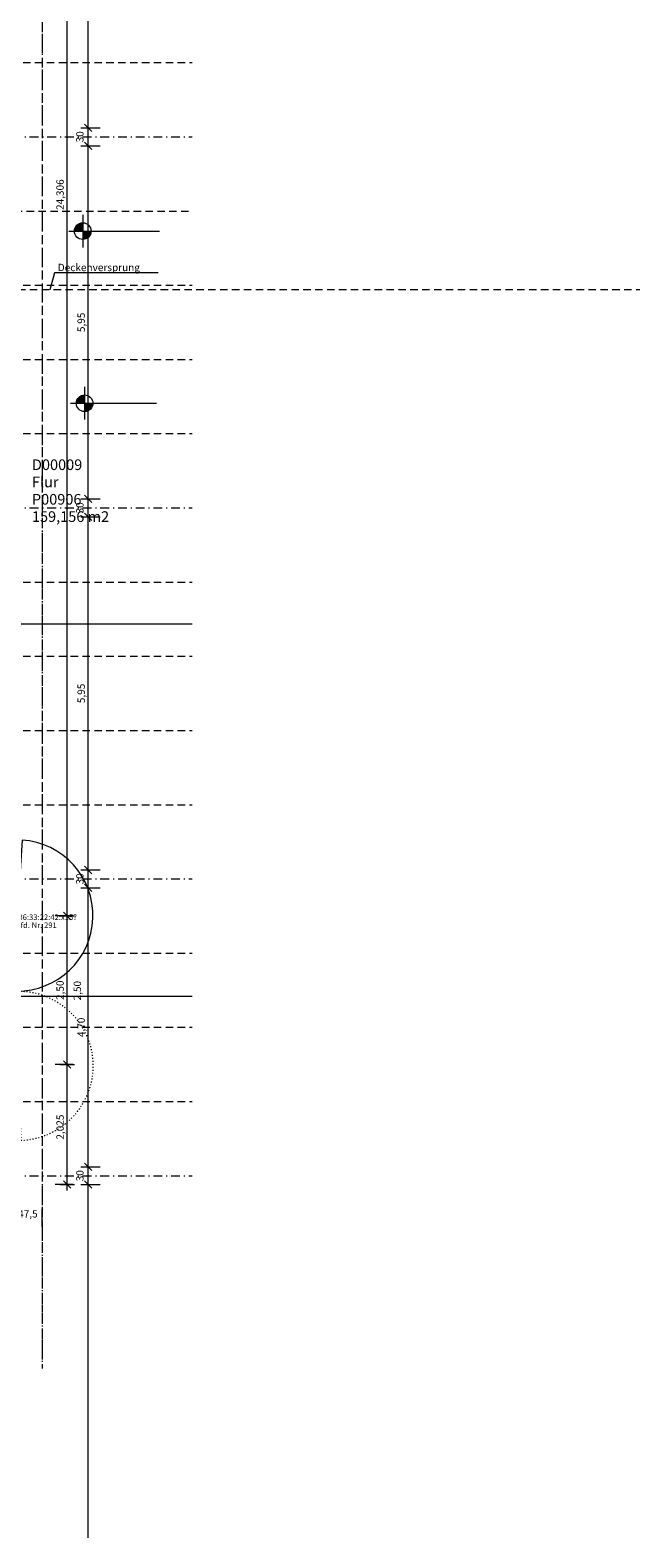
# Model space of a CAD drawing. Extents: x -548 to 48145, y -30443 to 17657.
# Drawn here: x 37059 to 47319, y -30443 to -5046 of the extents above; entities that cross this region are included whole.
import ezdxf

# ---------------------------------------------------------------- set-up
doc = ezdxf.new("R2010")
doc.units = 0
doc.header["$MEASUREMENT"] = 0
for name, pattern in [('S-0DA000', [400, 62.5, -75, 125, -75, 62.5, 0]), ('S-0DA018', [400, 62.5, -75, 125, -75, 62.5, 0]), ('S-0DD025', [595, 75, -65, 17.5, -65, 150, -65, 17.5, -65, 75, 0]), ('S-0DT010', [100, 7.5, -35, 15, -35, 7.5, 0])]:
    doc.linetypes.add(name, pattern=pattern)
for name, color, linetype in [('S-00achs', 7, 'Continuous'), ('S-00achs-ausbau', 7, 'Continuous'), ('S-00bem', 7, 'Continuous'), ('S-00symbole', 7, 'Continuous'), ('S-00txt', 7, 'Continuous'), ('S-03decke', 7, 'Continuous'), ('S-10tuer', 7, 'Continuous'), ('S-30flaeche', 7, 'Continuous')]:
    doc.layers.add(name, color=color, linetype=linetype)
doc.styles.add('ERSTELLTER_STIL_1', font='txt')

# ---------------------------------------------------------------- blocks, each defined once
blk = doc.blocks.new('END$MARK$2$105_74')
at = {"layer": 'S-00bem', "color": 1, "linetype": 'Continuous', "lineweight": 18}
for p, q in [((-62.5, -62.5), (62.5, 62.5)), ((-62.5, 0), (62.5, 0)), ((0, 125), (0, -125))]:
    blk.add_line(p, q, dxfattribs=at)

msp = doc.modelspace()

# ---------------------------------------------------------------- hatches: boundary and pattern name
at = {"layer": 'S-00symbole', "linetype": 'Continuous', "lineweight": 18}
for points in [[(37944, -8432), (37944, -8292, 0.126186), (37877, -8309, 0.148011), (37820, -8367, 0.120815), (37804, -8432)], [(37944, -8432), (37944, -8572, 0.120815), (38009, -8556, 0.148011), (38067, -8499, 0.126186), (38084, -8432)], [(37975, -11332), (37975, -11192, 0.126186), (37908, -11209, 0.148011), (37851, -11267, 0.120815), (37835, -11332)], [(37975, -11332), (37975, -11472, 0.120815), (38040, -11456, 0.148011), (38098, -11399, 0.126186), (38115, -11332)]]:
    msp.add_hatch(color=4, dxfattribs=at).paths.add_polyline_path(points, flags=0)

# ---------------------------------------------------------------- linework, layer by layer
at = {"layer": 'S-00achs', "color": 1, "linetype": 'S-0DD025', "lineweight": 18}
for p, q in [((37259, 11657), (37259, -27593)), ((4394, -6843), (39785, -6843)), ((4394, -13093), (39785, -13093)), ((4394, -19343), (39785, -19343)), ((4394, -24343), (39785, -24343))]:
    msp.add_line(p, q, dxfattribs=at)
at = {"layer": 'S-00achs-ausbau', "color": 4, "linetype": 'S-0DA000', "lineweight": 18}
for p, q in [((37259, 14032), (37259, -27593)), ((4394, -5593), (39785, -5593)), ((-548, -8093), (39785, -8093)), ((4394, -9343), (39785, -9343)), ((4394, -10593), (39785, -10593)), ((4394, -11843), (39785, -11843)), ((4394, -14343), (39785, -14343)), ((4394, -15593), (39785, -15593)), ((4394, -16843), (39785, -16843)), ((4394, -18093), (39785, -18093)), ((4394, -20593), (39785, -20593)), ((4394, -21843), (39785, -21843)), ((4394, -23093), (39785, -23093))]:
    msp.add_line(p, q, dxfattribs=at)
at = {"layer": 'S-00bem', "color": 4, "linetype": 'Continuous', "lineweight": 18}
for p, q in [((37681, -19968), (37681, 4337)), ((38036, -6693), (38036, -743)), ((37936, -6693), (38236, -6693)), ((38036, -6993), (38036, -6693)), ((37936, -6993), (38236, -6993)), ((38036, -12943), (38036, -6993)), ((37936, -12943), (38236, -12943)), ((38036, -13243), (38036, -12943)), ((37936, -13243), (38236, -13243)), ((38036, -19193), (38036, -13243)), ((36784, -15045), (39784, -15045)), ((37936, -19193), (38236, -19193)), ((38036, -19493), (38036, -19193)), ((37936, -19493), (38236, -19493)), ((38036, -24193), (38036, -19493)), ((37781, -19968), (37481, -19968)), ((37681, -22468), (37681, -19968)), ((36784, -21317), (39784, -21317)), ((37781, -22468), (37481, -22468)), ((37681, -24493), (37681, -22468)), ((37936, -24193), (38236, -24193)), ((38036, -24493), (38036, -24193)), ((37781, -24493), (37481, -24493)), ((37681, -24593), (37681, -24493)), ((37936, -24493), (38236, -24493)), ((38036, -30443), (38036, -24493)), ((37259, -25203), (37259, -24903))]:
    msp.add_line(p, q, dxfattribs=at)
at = {"layer": 'S-00symbole', "color": 4, "linetype": 'Continuous', "lineweight": 18}
for p, q in [((37944, -8157), (37944, -8707)), ((37709, -8432), (39234, -8432)), ((37975, -11057), (37975, -11607)), ((37739, -11332), (39183, -11332))]:
    msp.add_line(p, q, dxfattribs=at)
for centre in [(37944, -8432), (37975, -11332)]:
    msp.add_circle(centre, 140, dxfattribs=at)
at = {"layer": 'S-00txt', "color": 4, "linetype": 'Continuous', "lineweight": 18, "flags": 128}
msp.add_lwpolyline([(39214, -9137), (37466, -9137), (37389, -9418)], dxfattribs=at)
at = {"layer": 'S-03decke', "color": 4, "linetype": 'S-0DA018', "lineweight": 18}
msp.add_line((47319, -9418), (36787, -9418), dxfattribs=at)
at = {"layer": 'S-10tuer', "color": 4, "linetype": 'Continuous', "lineweight": 18, "flags": 128}
msp.add_lwpolyline([(36828, -21233, 0.974145), (36923, -18688), (36840, -19994)], format="xyb", dxfattribs=at)
at = {"layer": 'S-10tuer', "color": 4, "linetype": 'S-0DT010', "lineweight": 18, "flags": 128}
msp.add_lwpolyline([(36857, -21233, -0.979098), (36910, -23750), (36841, -22442)], format="xyb", dxfattribs=at)

# ---------------------------------------------------------------- block references
at = {"layer": 'S-00bem', "color": 253, "linetype": 'Continuous', "lineweight": 18, "true_color": 0xaaaaaa, "rotation": 90}
for p in [(38036, -6693), (38036, -6693), (38036, -6993), (38036, -6993), (38036, -12943), (38036, -12943), (38036, -13243), (38036, -13243), (38036, -19193), (38036, -19193), (38036, -19493), (38036, -19493), (37681, -19968), (37681, -19968), (37681, -22468), (37681, -22468), (38036, -24193), (38036, -24193), (37681, -24493), (38036, -24493), (38036, -24493)]:
    msp.add_blockref('END$MARK$2$105_74', p, dxfattribs=at)

# ---------------------------------------------------------------- texts
at = {"layer": 'S-00bem', "color": 253, "linetype": 'Continuous', "lineweight": 18, "true_color": 0xaaaaaa, "char_height": 123.8, "attachment_point": 7, "rotation": 90, "style": 'ERSTELLTER_STIL_1'}
for s, insert in [('{30}', (37996, -6937)), ('{24,306}', (37663, -8075)), ('{5,95}', (38018, -10133)), ('{30}', (37996, -13187)), ('{5,95}', (38018, -16383)), ('{30}', (37996, -19437)), ('{2,50}', (37663, -21383)), ('{4,70}', (38018, -22008)), ('{2,025}', (37663, -23735)), ('{30}', (37996, -24437))]:
    msp.add_mtext(s, dxfattribs=dict(at, insert=insert))
at = {"layer": 'S-00bem', "color": 253, "linetype": 'Continuous', "lineweight": 18, "true_color": 0xaaaaaa, "insert": (36857, -25086), "char_height": 123.8, "attachment_point": 7, "style": 'ERSTELLTER_STIL_1'}
msp.add_mtext('{47,5}', dxfattribs=at)
at = {"layer": 'S-00txt', "linetype": 'Continuous', "insert": (37524, -9060), "char_height": 123.82, "attachment_point": 4, "style": 'ERSTELLTER_STIL_1'}
msp.add_mtext('{Deckenversprung}', dxfattribs=at)
at = {"layer": 'S-00txt', "linetype": 'Continuous', "insert": (37953, -21390), "char_height": 123.8, "attachment_point": 7, "rotation": 90, "style": 'ERSTELLTER_STIL_1'}
msp.add_mtext('{2,50}', dxfattribs=at)
at = {"layer": 'S-10tuer', "linetype": 'Continuous', "insert": (36861, -20201), "char_height": 94.49, "attachment_point": 7, "line_spacing_factor": 0.859068, "style": 'ERSTELLTER_STIL_1'}
msp.add_mtext('{36:33:22:42:x15?\\Plfd. Nr. 291}', dxfattribs=at)
at = {"layer": 'S-30flaeche', "linetype": 'Continuous', "insert": (37089, -12277), "char_height": 179.21, "attachment_point": 1, "line_spacing_factor": 0.975313, "style": 'ERSTELLTER_STIL_1'}
msp.add_mtext('{D00009  \\PFlur  \\PP00906  \\P159,156 m2  }', dxfattribs=at)

doc.saveas('drawing.dxf')
